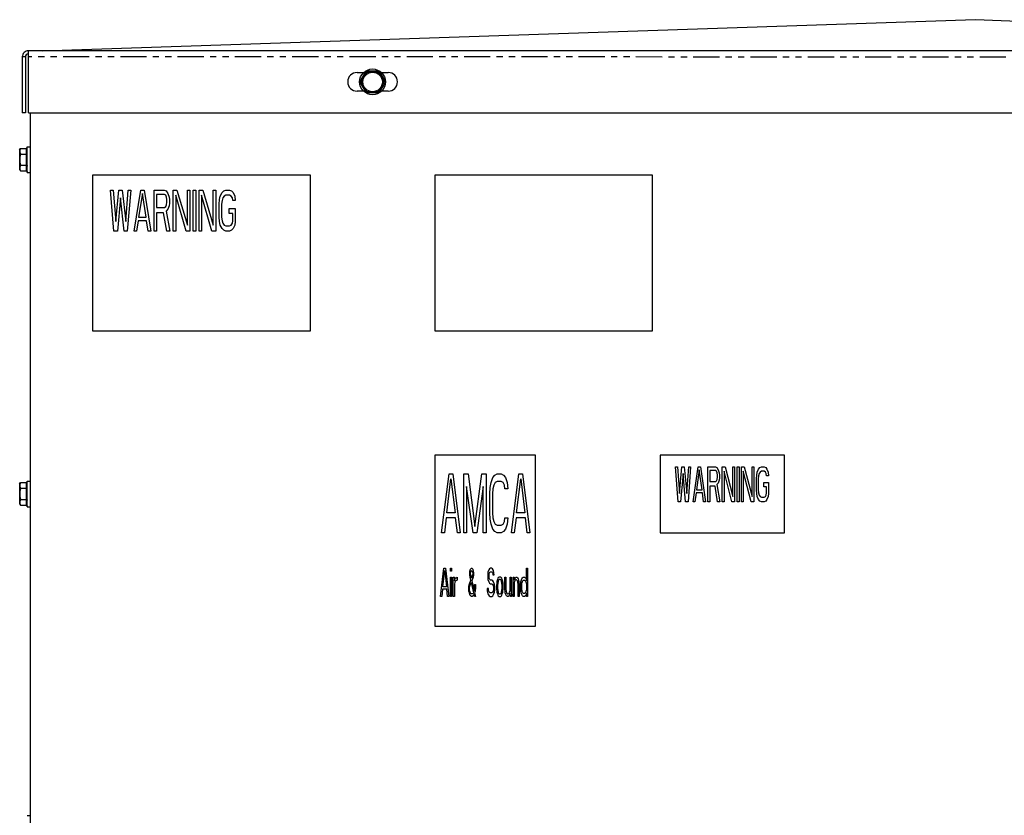
# Model space of a CAD drawing. Units: inches. Extents: x -18.9 to 56.3, y -41.3 to 24.3.
# Drawn here: x -18.9 to -3.1, y 11.5 to 24.3 of the extents above; entities that cross this region are included whole.
import ezdxf

# ---------------------------------------------------------------- set-up
doc = ezdxf.new("R2010")
doc.units = ezdxf.units.IN
doc.header["$LTSCALE"] = 0.935
doc.header["$MEASUREMENT"] = 0
doc.linetypes.add('PHANTOM', pattern=[0.8, 0.45, -0.05, 0.1, -0.05, 0.1, -0.05])
doc.layers.get('0').update_dxf_attribs({"linetype": 'CONTINUOUS'})
doc.layers.add('DEFAULT_3', color=7, linetype='PHANTOM')

msp = doc.modelspace()

# ---------------------------------------------------------------- linework, layer by layer
at = {"color": 7, "linetype": 'CONTINUOUS'}
for p, q in [((-18.513, 23.786), (-3.513, 24.286)), ((-3.513, 24.286), (11.486, 23.785)), ((-18.733, 22.786), (-18.733, 23.786)), ((11.707, 23.785), (-18.733, 23.786)), ((-18.833, 23.686), (-18.833, 22.786)), ((-13.453, 23.436), (-13.346, 23.436)), ((-13.384, 23.285), (-13.294, 23.443)), ((-13.294, 23.443), (-13.305, 23.462)), ((-13.294, 23.443), (-13.112, 23.443)), ((-13.112, 23.443), (-13.101, 23.462)), ((-13.112, 23.443), (-13.021, 23.285)), ((-13.059, 23.436), (-12.953, 23.436)), ((-13.384, 23.285), (-13.407, 23.285)), ((-13.294, 23.128), (-13.384, 23.285)), ((-13.021, 23.285), (-13.112, 23.128)), ((-13.021, 23.285), (-12.998, 23.285)), ((-13.346, 23.136), (-13.453, 23.136)), ((-13.294, 23.128), (-13.305, 23.109)), ((-13.112, 23.128), (-13.294, 23.128)), ((-13.112, 23.128), (-13.101, 23.109)), ((-12.953, 23.136), (-13.059, 23.136)), ((-18.783, 22.786), (-18.833, 22.786)), ((-18.733, 22.786), (11.707, 22.785)), ((-18.875, 22.192), (-18.86, 22.217)), ((-18.875, 22.192), (-18.875, 21.878)), ((-18.86, 22.217), (-18.772, 22.217)), ((-18.753, 21.827), (-18.753, 22.243)), ((-18.753, 22.243), (-18.703, 22.243)), ((-18.86, 22.126), (-18.772, 22.126)), ((-18.875, 21.878), (-18.86, 21.854)), ((-18.86, 21.945), (-18.772, 21.945)), ((-18.86, 21.854), (-18.772, 21.854)), ((-18.753, 21.827), (-18.703, 21.827)), ((-17.703, 21.785), (-17.703, 19.285)), ((-14.203, 21.785), (-17.703, 21.785)), ((-14.203, 19.285), (-14.203, 21.785)), ((-12.203, 21.785), (-12.203, 19.285)), ((-8.703, 21.785), (-12.203, 21.785)), ((-8.703, 19.285), (-8.703, 21.785)), ((-17.359, 20.885), (-17.413, 21.547)), ((-17.413, 21.547), (-17.372, 21.547)), ((-17.372, 21.547), (-17.332, 21.04)), ((-17.332, 21.04), (-17.279, 21.547)), ((-17.279, 21.547), (-17.225, 21.547)), ((-17.225, 21.547), (-17.171, 21.04)), ((-17.171, 21.04), (-17.131, 21.547)), ((-17.091, 21.547), (-17.145, 20.885)), ((-17.131, 21.547), (-17.091, 21.547)), ((-17.037, 20.885), (-16.93, 21.547)), ((-16.93, 21.547), (-16.876, 21.547)), ((-16.876, 21.547), (-16.769, 20.885)), ((-16.716, 20.885), (-16.716, 21.547)), ((-16.716, 21.547), (-16.555, 21.547)), ((-16.555, 21.547), (-16.521, 21.533)), ((-16.521, 21.533), (-16.494, 21.491)), ((-16.407, 20.885), (-16.407, 21.547)), ((-16.407, 21.547), (-16.347, 21.547)), ((-16.347, 21.547), (-16.179, 20.984)), ((-16.179, 20.984), (-16.179, 21.547)), ((-16.179, 21.547), (-16.139, 21.547)), ((-16.139, 21.547), (-16.139, 20.885)), ((-16.086, 20.885), (-16.086, 21.547)), ((-16.086, 21.547), (-16.045, 21.547)), ((-16.045, 21.547), (-16.045, 20.885)), ((-15.992, 20.885), (-15.992, 21.547)), ((-15.992, 21.547), (-15.931, 21.547)), ((-15.931, 21.547), (-15.764, 20.984)), ((-15.764, 20.984), (-15.764, 21.547)), ((-15.764, 21.547), (-15.724, 21.547)), ((-15.724, 21.547), (-15.724, 20.885)), ((-15.623, 21.505), (-15.596, 21.533)), ((-15.596, 21.533), (-15.563, 21.547)), ((-15.563, 21.547), (-15.503, 21.547)), ((-15.503, 21.547), (-15.469, 21.533)), ((-15.469, 21.533), (-15.442, 21.505)), ((-17.252, 21.42), (-17.305, 20.885)), ((-17.198, 20.885), (-17.252, 21.42)), ((-16.903, 21.491), (-16.964, 21.111)), ((-16.843, 21.111), (-16.903, 21.491)), ((-16.675, 21.477), (-16.675, 21.266)), ((-16.548, 21.477), (-16.675, 21.477)), ((-16.528, 21.463), (-16.548, 21.477)), ((-16.515, 21.434), (-16.528, 21.463)), ((-16.508, 21.392), (-16.515, 21.434)), ((-16.508, 21.35), (-16.508, 21.392)), ((-16.494, 21.491), (-16.474, 21.434)), ((-16.474, 21.434), (-16.468, 21.392)), ((-16.468, 21.392), (-16.468, 21.336)), ((-16.367, 21.463), (-16.367, 20.885)), ((-16.2, 20.885), (-16.367, 21.463)), ((-15.952, 21.463), (-15.952, 20.885)), ((-15.784, 20.885), (-15.952, 21.463)), ((-15.67, 21.322), (-15.663, 21.392)), ((-15.663, 21.392), (-15.65, 21.449)), ((-15.65, 21.449), (-15.623, 21.505)), ((-15.623, 21.378), (-15.63, 21.322)), ((-15.61, 21.42), (-15.623, 21.378)), ((-15.59, 21.449), (-15.61, 21.42)), ((-15.563, 21.463), (-15.59, 21.449)), ((-15.503, 21.463), (-15.563, 21.463)), ((-15.476, 21.449), (-15.503, 21.463)), ((-15.456, 21.42), (-15.476, 21.449)), ((-15.449, 21.378), (-15.456, 21.42)), ((-15.409, 21.378), (-15.449, 21.378)), ((-15.442, 21.505), (-15.415, 21.449)), ((-15.415, 21.449), (-15.409, 21.378)), ((-16.675, 21.266), (-16.548, 21.266)), ((-16.548, 21.266), (-16.528, 21.28)), ((-16.528, 21.28), (-16.515, 21.308)), ((-16.494, 21.237), (-16.521, 21.209)), ((-16.521, 21.209), (-16.461, 20.885)), ((-16.515, 21.308), (-16.508, 21.35)), ((-16.474, 21.294), (-16.494, 21.237)), ((-16.468, 21.336), (-16.474, 21.294)), ((-15.67, 21.111), (-15.67, 21.322)), ((-15.63, 21.322), (-15.63, 21.111)), ((-15.509, 21.167), (-15.509, 21.251)), ((-15.509, 21.251), (-15.409, 21.251)), ((-15.409, 21.251), (-15.409, 21.04)), ((-16.97, 21.054), (-16.997, 20.885)), ((-16.836, 21.054), (-16.97, 21.054)), ((-16.964, 21.111), (-16.843, 21.111)), ((-16.809, 20.885), (-16.836, 21.054)), ((-16.675, 21.181), (-16.675, 20.885)), ((-16.561, 21.181), (-16.675, 21.181)), ((-16.508, 20.885), (-16.561, 21.181)), ((-15.663, 21.04), (-15.67, 21.111)), ((-15.63, 21.111), (-15.623, 21.054)), ((-15.623, 21.054), (-15.61, 21.012)), ((-15.449, 21.167), (-15.509, 21.167)), ((-15.456, 21.012), (-15.449, 21.054)), ((-15.449, 21.054), (-15.449, 21.167)), ((-15.65, 20.984), (-15.663, 21.04)), ((-15.623, 20.928), (-15.65, 20.984)), ((-15.596, 20.9), (-15.623, 20.928)), ((-15.61, 21.012), (-15.59, 20.984)), ((-15.563, 20.885), (-15.596, 20.9)), ((-15.59, 20.984), (-15.563, 20.97)), ((-15.563, 20.97), (-15.503, 20.97)), ((-15.503, 20.97), (-15.476, 20.984)), ((-15.469, 20.9), (-15.503, 20.885)), ((-15.476, 20.984), (-15.456, 21.012)), ((-15.442, 20.928), (-15.469, 20.9)), ((-15.415, 20.984), (-15.442, 20.928)), ((-15.409, 21.04), (-15.415, 20.984)), ((-17.305, 20.885), (-17.359, 20.885)), ((-17.145, 20.885), (-17.198, 20.885)), ((-16.997, 20.885), (-17.037, 20.885)), ((-16.769, 20.885), (-16.809, 20.885)), ((-16.675, 20.885), (-16.716, 20.885)), ((-16.461, 20.885), (-16.508, 20.885)), ((-16.367, 20.885), (-16.407, 20.885)), ((-16.139, 20.885), (-16.2, 20.885)), ((-16.045, 20.885), (-16.086, 20.885)), ((-15.952, 20.885), (-15.992, 20.885)), ((-15.724, 20.885), (-15.784, 20.885)), ((-15.503, 20.885), (-15.563, 20.885)), ((-17.703, 19.285), (-14.203, 19.285)), ((-12.203, 19.285), (-8.703, 19.285)), ((-12.203, 17.285), (-12.203, 14.535)), ((-10.583, 17.285), (-12.203, 17.285)), ((-10.583, 14.535), (-10.583, 17.285)), ((-8.583, 17.285), (-8.583, 16.035)), ((-6.583, 17.285), (-8.583, 17.285)), ((-6.583, 16.035), (-6.583, 17.285)), ((-8.293, 16.535), (-8.333, 17.097)), ((-8.333, 17.097), (-8.303, 17.097)), ((-8.303, 17.097), (-8.273, 16.667)), ((-8.273, 16.667), (-8.233, 17.097)), ((-8.233, 17.097), (-8.193, 17.097)), ((-8.193, 17.097), (-8.153, 16.667)), ((-8.153, 16.667), (-8.123, 17.097)), ((-8.093, 17.097), (-8.133, 16.535)), ((-8.123, 17.097), (-8.093, 17.097)), ((-8.053, 16.535), (-7.973, 17.097)), ((-7.973, 17.097), (-7.933, 17.097)), ((-7.933, 17.097), (-7.853, 16.535)), ((-7.814, 16.535), (-7.814, 17.097)), ((-7.814, 17.097), (-7.694, 17.097)), ((-7.694, 17.097), (-7.669, 17.085)), ((-7.584, 16.535), (-7.584, 17.097)), ((-7.584, 17.097), (-7.539, 17.097)), ((-7.539, 17.097), (-7.414, 16.619)), ((-7.414, 16.619), (-7.414, 17.097)), ((-7.414, 17.097), (-7.384, 17.097)), ((-7.384, 17.097), (-7.384, 16.535)), ((-7.344, 16.535), (-7.344, 17.097)), ((-7.344, 17.097), (-7.314, 17.097)), ((-7.314, 17.097), (-7.314, 16.535)), ((-7.275, 16.535), (-7.275, 17.097)), ((-7.275, 17.097), (-7.23, 17.097)), ((-7.23, 17.097), (-7.105, 16.619)), ((-7.105, 16.619), (-7.105, 17.097)), ((-7.105, 17.097), (-7.075, 17.097)), ((-7.075, 17.097), (-7.075, 16.535)), ((-6.98, 17.085), (-6.955, 17.097)), ((-6.955, 17.097), (-6.91, 17.097)), ((-6.91, 17.097), (-6.885, 17.085)), ((-12.093, 16.035), (-11.974, 16.984)), ((-11.974, 16.984), (-11.914, 16.984)), ((-11.914, 16.984), (-11.795, 16.035)), ((-11.736, 16.035), (-11.736, 16.984)), ((-11.736, 16.984), (-11.669, 16.984)), ((-11.669, 16.984), (-11.558, 16.136)), ((-11.558, 16.136), (-11.446, 16.984)), ((-11.446, 16.984), (-11.38, 16.984)), ((-11.38, 16.984), (-11.38, 16.035)), ((-11.268, 16.923), (-11.238, 16.963)), ((-11.238, 16.963), (-11.201, 16.984)), ((-11.201, 16.984), (-11.134, 16.984)), ((-11.134, 16.984), (-11.097, 16.963)), ((-11.097, 16.963), (-11.068, 16.923)), ((-10.971, 16.035), (-10.852, 16.984)), ((-10.852, 16.984), (-10.793, 16.984)), ((-10.793, 16.984), (-10.674, 16.035)), ((-8.213, 16.989), (-8.253, 16.535)), ((-8.173, 16.535), (-8.213, 16.989)), ((-7.953, 17.049), (-7.998, 16.726)), ((-7.908, 16.726), (-7.953, 17.049)), ((-7.784, 17.037), (-7.784, 16.858)), ((-7.689, 17.037), (-7.784, 17.037)), ((-7.674, 17.025), (-7.689, 17.037)), ((-7.664, 17.001), (-7.674, 17.025)), ((-7.669, 17.085), (-7.649, 17.049)), ((-7.659, 16.965), (-7.664, 17.001)), ((-7.659, 16.929), (-7.659, 16.965)), ((-7.649, 17.049), (-7.634, 17.001)), ((-7.634, 17.001), (-7.629, 16.965)), ((-7.629, 16.965), (-7.629, 16.917)), ((-7.554, 17.025), (-7.554, 16.535)), ((-7.429, 16.535), (-7.554, 17.025)), ((-7.245, 17.025), (-7.245, 16.535)), ((-7.12, 16.535), (-7.245, 17.025)), ((-7.035, 16.906), (-7.03, 16.965)), ((-7.03, 16.965), (-7.02, 17.013)), ((-7.02, 17.013), (-7, 17.061)), ((-7, 16.953), (-7.005, 16.906)), ((-7, 17.061), (-6.98, 17.085)), ((-6.99, 16.989), (-7, 16.953)), ((-6.975, 17.013), (-6.99, 16.989)), ((-6.955, 17.025), (-6.975, 17.013)), ((-6.91, 17.025), (-6.955, 17.025)), ((-6.89, 17.013), (-6.91, 17.025)), ((-6.875, 16.989), (-6.89, 17.013)), ((-6.885, 17.085), (-6.865, 17.061)), ((-6.87, 16.953), (-6.875, 16.989)), ((-6.84, 16.953), (-6.87, 16.953)), ((-6.865, 17.061), (-6.845, 17.013)), ((-6.845, 17.013), (-6.84, 16.953)), ((-18.875, 16.817), (-18.86, 16.842)), ((-18.875, 16.817), (-18.875, 16.503)), ((-18.86, 16.842), (-18.772, 16.842)), ((-18.753, 16.452), (-18.753, 16.868)), ((-18.753, 16.868), (-18.703, 16.868)), ((-12.011, 16.358), (-11.944, 16.903)), ((-11.944, 16.903), (-11.877, 16.358)), ((-11.692, 16.782), (-11.692, 16.035)), ((-11.588, 16.035), (-11.692, 16.782)), ((-11.424, 16.782), (-11.528, 16.035)), ((-11.424, 16.035), (-11.424, 16.782)), ((-11.313, 16.762), (-11.298, 16.842)), ((-11.298, 16.842), (-11.268, 16.923)), ((-11.253, 16.802), (-11.268, 16.741)), ((-11.231, 16.842), (-11.253, 16.802)), ((-11.201, 16.863), (-11.231, 16.842)), ((-11.134, 16.863), (-11.201, 16.863)), ((-11.105, 16.842), (-11.134, 16.863)), ((-11.082, 16.802), (-11.105, 16.842)), ((-11.075, 16.741), (-11.082, 16.802)), ((-11.068, 16.923), (-11.038, 16.842)), ((-11.038, 16.842), (-11.03, 16.741)), ((-10.889, 16.358), (-10.823, 16.903)), ((-10.823, 16.903), (-10.756, 16.358)), ((-7.784, 16.858), (-7.689, 16.858)), ((-7.784, 16.786), (-7.784, 16.535)), ((-7.699, 16.786), (-7.784, 16.786)), ((-7.659, 16.535), (-7.699, 16.786)), ((-7.689, 16.858), (-7.674, 16.87)), ((-7.674, 16.87), (-7.664, 16.894)), ((-7.649, 16.834), (-7.669, 16.81)), ((-7.669, 16.81), (-7.624, 16.535)), ((-7.664, 16.894), (-7.659, 16.929)), ((-7.634, 16.882), (-7.649, 16.834)), ((-7.629, 16.917), (-7.634, 16.882)), ((-7.035, 16.726), (-7.035, 16.906)), ((-7.005, 16.906), (-7.005, 16.726)), ((-6.915, 16.774), (-6.915, 16.846)), ((-6.915, 16.846), (-6.84, 16.846)), ((-6.87, 16.774), (-6.915, 16.774)), ((-6.87, 16.679), (-6.87, 16.774)), ((-6.84, 16.846), (-6.84, 16.667)), ((-18.86, 16.751), (-18.772, 16.751)), ((-11.32, 16.661), (-11.313, 16.762)), ((-11.32, 16.358), (-11.32, 16.661)), ((-11.268, 16.741), (-11.276, 16.661)), ((-11.276, 16.661), (-11.276, 16.358)), ((-11.03, 16.741), (-11.075, 16.741)), ((-8.003, 16.679), (-8.023, 16.535)), ((-7.903, 16.679), (-8.003, 16.679)), ((-7.998, 16.726), (-7.908, 16.726)), ((-7.883, 16.535), (-7.903, 16.679)), ((-7.03, 16.667), (-7.035, 16.726)), ((-7.02, 16.619), (-7.03, 16.667)), ((-7, 16.571), (-7.02, 16.619)), ((-7.005, 16.726), (-7, 16.679)), ((-7, 16.679), (-6.99, 16.643)), ((-6.99, 16.643), (-6.975, 16.619)), ((-6.975, 16.619), (-6.955, 16.607)), ((-6.91, 16.607), (-6.89, 16.619)), ((-6.89, 16.619), (-6.875, 16.643)), ((-6.875, 16.643), (-6.87, 16.679)), ((-6.845, 16.619), (-6.865, 16.571)), ((-6.84, 16.667), (-6.845, 16.619)), ((-18.875, 16.503), (-18.86, 16.479)), ((-18.86, 16.57), (-18.772, 16.57)), ((-18.86, 16.479), (-18.772, 16.479)), ((-8.253, 16.535), (-8.293, 16.535)), ((-8.133, 16.535), (-8.173, 16.535)), ((-8.023, 16.535), (-8.053, 16.535)), ((-7.853, 16.535), (-7.883, 16.535)), ((-7.784, 16.535), (-7.814, 16.535)), ((-7.624, 16.535), (-7.659, 16.535)), ((-7.554, 16.535), (-7.584, 16.535)), ((-7.384, 16.535), (-7.429, 16.535)), ((-7.314, 16.535), (-7.344, 16.535)), ((-7.245, 16.535), (-7.275, 16.535)), ((-7.075, 16.535), (-7.12, 16.535)), ((-6.98, 16.547), (-7, 16.571)), ((-6.955, 16.535), (-6.98, 16.547)), ((-6.955, 16.607), (-6.91, 16.607)), ((-6.91, 16.535), (-6.955, 16.535)), ((-6.885, 16.547), (-6.91, 16.535)), ((-6.865, 16.571), (-6.885, 16.547)), ((-18.753, 16.452), (-18.703, 16.452)), ((-11.877, 16.358), (-12.011, 16.358)), ((-11.313, 16.257), (-11.32, 16.358)), ((-11.276, 16.358), (-11.268, 16.278)), ((-10.756, 16.358), (-10.889, 16.358)), ((-12.018, 16.278), (-12.048, 16.035)), ((-11.87, 16.278), (-12.018, 16.278)), ((-11.84, 16.035), (-11.87, 16.278)), ((-11.298, 16.177), (-11.313, 16.257)), ((-11.268, 16.096), (-11.298, 16.177)), ((-11.268, 16.278), (-11.253, 16.217)), ((-11.253, 16.217), (-11.231, 16.177)), ((-11.231, 16.177), (-11.201, 16.157)), ((-11.201, 16.157), (-11.134, 16.157)), ((-11.134, 16.157), (-11.105, 16.177)), ((-11.105, 16.177), (-11.082, 16.217)), ((-11.082, 16.217), (-11.075, 16.278)), ((-11.075, 16.278), (-11.03, 16.278)), ((-11.038, 16.177), (-11.068, 16.096)), ((-11.03, 16.278), (-11.038, 16.177)), ((-10.897, 16.278), (-10.926, 16.035)), ((-10.748, 16.278), (-10.897, 16.278)), ((-10.719, 16.035), (-10.748, 16.278)), ((-12.048, 16.035), (-12.093, 16.035)), ((-11.795, 16.035), (-11.84, 16.035)), ((-11.692, 16.035), (-11.736, 16.035)), ((-11.528, 16.035), (-11.588, 16.035)), ((-11.38, 16.035), (-11.424, 16.035)), ((-11.238, 16.056), (-11.268, 16.096)), ((-11.201, 16.035), (-11.238, 16.056)), ((-11.134, 16.035), (-11.201, 16.035)), ((-11.097, 16.056), (-11.134, 16.035)), ((-11.068, 16.096), (-11.097, 16.056)), ((-10.926, 16.035), (-10.971, 16.035)), ((-10.674, 16.035), (-10.719, 16.035)), ((-8.583, 16.035), (-6.583, 16.035)), ((-12.111, 15.013), (-12.057, 15.468)), ((-12.074, 15.168), (-12.044, 15.43)), ((-12.057, 15.468), (-12.03, 15.468)), ((-12.044, 15.43), (-12.013, 15.168)), ((-12.03, 15.468), (-11.977, 15.013)), ((-11.95, 15.42), (-11.95, 15.468)), ((-11.95, 15.468), (-11.933, 15.468)), ((-11.933, 15.42), (-11.95, 15.42)), ((-11.933, 15.468), (-11.933, 15.42)), ((-11.641, 15.391), (-11.638, 15.42)), ((-11.641, 15.362), (-11.641, 15.391)), ((-11.634, 15.323), (-11.641, 15.362)), ((-11.638, 15.42), (-11.631, 15.449)), ((-11.631, 15.449), (-11.624, 15.459)), ((-11.628, 15.391), (-11.624, 15.41)), ((-11.628, 15.372), (-11.628, 15.391)), ((-11.621, 15.333), (-11.628, 15.372)), ((-11.624, 15.459), (-11.614, 15.468)), ((-11.624, 15.41), (-11.621, 15.42)), ((-11.621, 15.42), (-11.614, 15.43)), ((-11.614, 15.468), (-11.607, 15.468)), ((-11.614, 15.43), (-11.607, 15.43)), ((-11.607, 15.468), (-11.597, 15.459)), ((-11.607, 15.43), (-11.601, 15.42)), ((-11.601, 15.42), (-11.594, 15.391)), ((-11.594, 15.372), (-11.601, 15.342)), ((-11.597, 15.459), (-11.591, 15.449)), ((-11.594, 15.391), (-11.594, 15.372)), ((-11.591, 15.449), (-11.584, 15.42)), ((-11.581, 15.362), (-11.587, 15.323)), ((-11.584, 15.42), (-11.581, 15.391)), ((-11.581, 15.391), (-11.581, 15.362)), ((-11.349, 15.401), (-11.352, 15.362)), ((-11.352, 15.362), (-11.352, 15.323)), ((-11.336, 15.439), (-11.349, 15.401)), ((-11.322, 15.459), (-11.336, 15.439)), ((-11.332, 15.352), (-11.329, 15.381)), ((-11.332, 15.333), (-11.332, 15.352)), ((-11.329, 15.381), (-11.319, 15.401)), ((-11.309, 15.468), (-11.322, 15.459)), ((-11.319, 15.401), (-11.309, 15.41)), ((-11.292, 15.468), (-11.309, 15.468)), ((-11.309, 15.41), (-11.289, 15.41)), ((-11.275, 15.459), (-11.292, 15.468)), ((-11.289, 15.41), (-11.279, 15.401)), ((-11.279, 15.401), (-11.272, 15.381)), ((-11.262, 15.43), (-11.275, 15.459)), ((-11.272, 15.381), (-11.269, 15.362)), ((-11.269, 15.362), (-11.248, 15.362)), ((-11.252, 15.391), (-11.262, 15.43)), ((-11.248, 15.362), (-11.252, 15.391)), ((-10.732, 15.265), (-10.732, 15.468)), ((-10.732, 15.468), (-10.715, 15.468)), ((-10.715, 15.468), (-10.715, 15.013)), ((-11.95, 15.013), (-11.95, 15.323)), ((-11.95, 15.323), (-11.933, 15.323)), ((-11.933, 15.323), (-11.933, 15.013)), ((-11.906, 15.013), (-11.906, 15.323)), ((-11.906, 15.323), (-11.889, 15.323)), ((-11.889, 15.323), (-11.889, 15.265)), ((-11.889, 15.265), (-11.883, 15.284)), ((-11.879, 15.246), (-11.889, 15.207)), ((-11.889, 15.207), (-11.889, 15.013)), ((-11.883, 15.284), (-11.872, 15.304)), ((-11.866, 15.265), (-11.879, 15.246)), ((-11.872, 15.304), (-11.862, 15.313)), ((-11.846, 15.275), (-11.866, 15.265)), ((-11.862, 15.313), (-11.846, 15.323)), ((-11.846, 15.323), (-11.846, 15.275)), ((-11.654, 15.178), (-11.644, 15.217)), ((-11.644, 15.217), (-11.624, 15.275)), ((-11.638, 15.178), (-11.617, 15.236)), ((-11.624, 15.275), (-11.634, 15.323)), ((-11.614, 15.304), (-11.621, 15.333)), ((-11.617, 15.236), (-11.581, 15.071)), ((-11.601, 15.342), (-11.614, 15.304)), ((-11.587, 15.323), (-11.607, 15.265)), ((-11.607, 15.265), (-11.57, 15.1)), ((-11.564, 15.149), (-11.564, 15.207)), ((-11.564, 15.207), (-11.55, 15.207)), ((-11.55, 15.207), (-11.55, 15.149)), ((-11.352, 15.323), (-11.349, 15.284)), ((-11.349, 15.284), (-11.336, 15.246)), ((-11.336, 15.246), (-11.322, 15.226)), ((-11.329, 15.304), (-11.332, 15.333)), ((-11.319, 15.284), (-11.329, 15.304)), ((-11.322, 15.226), (-11.309, 15.217)), ((-11.309, 15.275), (-11.319, 15.284)), ((-11.289, 15.275), (-11.309, 15.275)), ((-11.309, 15.217), (-11.289, 15.217)), ((-11.272, 15.265), (-11.289, 15.275)), ((-11.289, 15.217), (-11.275, 15.207)), ((-11.275, 15.207), (-11.265, 15.187)), ((-11.258, 15.246), (-11.272, 15.265)), ((-11.245, 15.207), (-11.258, 15.246)), ((-11.238, 15.168), (-11.245, 15.207)), ((-11.208, 15.226), (-11.211, 15.187)), ((-11.205, 15.255), (-11.208, 15.226)), ((-11.198, 15.284), (-11.205, 15.255)), ((-11.191, 15.304), (-11.198, 15.284)), ((-11.191, 15.226), (-11.195, 15.187)), ((-11.185, 15.313), (-11.191, 15.304)), ((-11.185, 15.255), (-11.191, 15.226)), ((-11.171, 15.323), (-11.185, 15.313)), ((-11.178, 15.275), (-11.185, 15.255)), ((-11.164, 15.284), (-11.178, 15.275)), ((-11.144, 15.323), (-11.171, 15.323)), ((-11.151, 15.284), (-11.164, 15.284)), ((-11.138, 15.275), (-11.151, 15.284)), ((-11.131, 15.313), (-11.144, 15.323)), ((-11.131, 15.255), (-11.138, 15.275)), ((-11.124, 15.304), (-11.131, 15.313)), ((-11.124, 15.226), (-11.131, 15.255)), ((-11.118, 15.284), (-11.124, 15.304)), ((-11.121, 15.187), (-11.124, 15.226)), ((-11.111, 15.255), (-11.118, 15.284)), ((-11.107, 15.226), (-11.111, 15.255)), ((-11.104, 15.187), (-11.107, 15.226)), ((-11.077, 15.129), (-11.077, 15.323)), ((-11.077, 15.323), (-11.06, 15.323)), ((-11.06, 15.323), (-11.06, 15.129)), ((-10.993, 15.11), (-10.993, 15.323)), ((-10.993, 15.323), (-10.977, 15.323)), ((-10.977, 15.323), (-10.977, 15.071)), ((-10.943, 15.013), (-10.943, 15.323)), ((-10.943, 15.323), (-10.926, 15.323)), ((-10.926, 15.323), (-10.926, 15.275)), ((-10.926, 15.275), (-10.92, 15.294)), ((-10.92, 15.255), (-10.926, 15.236)), ((-10.926, 15.236), (-10.926, 15.013)), ((-10.92, 15.294), (-10.909, 15.313)), ((-10.909, 15.275), (-10.92, 15.255)), ((-10.909, 15.313), (-10.896, 15.323)), ((-10.896, 15.284), (-10.909, 15.275)), ((-10.896, 15.323), (-10.883, 15.323)), ((-10.883, 15.275), (-10.896, 15.284)), ((-10.883, 15.323), (-10.873, 15.313)), ((-10.876, 15.265), (-10.883, 15.275)), ((-10.869, 15.246), (-10.876, 15.265)), ((-10.873, 15.313), (-10.862, 15.294)), ((-10.866, 15.197), (-10.869, 15.246)), ((-10.866, 15.013), (-10.866, 15.197)), ((-10.862, 15.294), (-10.856, 15.275)), ((-10.856, 15.275), (-10.852, 15.246)), ((-10.852, 15.246), (-10.849, 15.197)), ((-10.849, 15.197), (-10.849, 15.013)), ((-10.822, 15.207), (-10.819, 15.246)), ((-10.822, 15.129), (-10.822, 15.207)), ((-10.819, 15.246), (-10.816, 15.265)), ((-10.816, 15.265), (-10.805, 15.294)), ((-10.805, 15.294), (-10.795, 15.313)), ((-10.805, 15.197), (-10.802, 15.226)), ((-10.805, 15.139), (-10.805, 15.197)), ((-10.802, 15.226), (-10.795, 15.255)), ((-10.795, 15.313), (-10.782, 15.323)), ((-10.795, 15.255), (-10.782, 15.275)), ((-10.782, 15.323), (-10.762, 15.323)), ((-10.782, 15.275), (-10.762, 15.275)), ((-10.762, 15.323), (-10.748, 15.313)), ((-10.762, 15.275), (-10.748, 15.265)), ((-10.748, 15.313), (-10.742, 15.304)), ((-10.748, 15.265), (-10.738, 15.246)), ((-10.742, 15.304), (-10.735, 15.284)), ((-10.738, 15.246), (-10.732, 15.217)), ((-10.735, 15.284), (-10.732, 15.265)), ((-10.732, 15.217), (-10.732, 15.12)), ((-12.077, 15.129), (-12.091, 15.013)), ((-12.01, 15.129), (-12.077, 15.129)), ((-12.013, 15.168), (-12.074, 15.168)), ((-11.997, 15.013), (-12.01, 15.129)), ((-11.658, 15.149), (-11.654, 15.178)), ((-11.658, 15.129), (-11.658, 15.149)), ((-11.654, 15.1), (-11.658, 15.129)), ((-11.648, 15.071), (-11.654, 15.1)), ((-11.638, 15.042), (-11.648, 15.071)), ((-11.644, 15.149), (-11.638, 15.178)), ((-11.644, 15.12), (-11.644, 15.149)), ((-11.641, 15.1), (-11.644, 15.12)), ((-11.634, 15.081), (-11.641, 15.1)), ((-11.624, 15.023), (-11.638, 15.042)), ((-11.624, 15.062), (-11.634, 15.081)), ((-11.614, 15.052), (-11.624, 15.062)), ((-11.601, 15.052), (-11.614, 15.052)), ((-11.587, 15.062), (-11.601, 15.052)), ((-11.581, 15.071), (-11.587, 15.062)), ((-11.574, 15.042), (-11.587, 15.023)), ((-11.567, 15.013), (-11.574, 15.042)), ((-11.57, 15.1), (-11.567, 15.12)), ((-11.567, 15.12), (-11.564, 15.149)), ((-11.557, 15.1), (-11.564, 15.071)), ((-11.564, 15.071), (-11.55, 15.013)), ((-11.55, 15.149), (-11.557, 15.1)), ((-11.362, 15.139), (-11.359, 15.1)), ((-11.342, 15.139), (-11.362, 15.139)), ((-11.359, 15.1), (-11.349, 15.052)), ((-11.349, 15.052), (-11.332, 15.023)), ((-11.339, 15.11), (-11.342, 15.139)), ((-11.329, 15.081), (-11.339, 15.11)), ((-11.315, 15.071), (-11.329, 15.081)), ((-11.289, 15.071), (-11.315, 15.071)), ((-11.275, 15.081), (-11.289, 15.071)), ((-11.265, 15.1), (-11.275, 15.081)), ((-11.272, 15.023), (-11.258, 15.042)), ((-11.265, 15.187), (-11.258, 15.158)), ((-11.258, 15.129), (-11.265, 15.1)), ((-11.258, 15.158), (-11.258, 15.129)), ((-11.258, 15.042), (-11.245, 15.081)), ((-11.245, 15.081), (-11.238, 15.12)), ((-11.238, 15.12), (-11.238, 15.168)), ((-11.211, 15.187), (-11.211, 15.149)), ((-11.211, 15.149), (-11.205, 15.081)), ((-11.205, 15.081), (-11.198, 15.052)), ((-11.198, 15.052), (-11.191, 15.032)), ((-11.195, 15.187), (-11.195, 15.149)), ((-11.195, 15.149), (-11.191, 15.11)), ((-11.191, 15.11), (-11.185, 15.081)), ((-11.185, 15.081), (-11.178, 15.062)), ((-11.178, 15.062), (-11.164, 15.052)), ((-11.164, 15.052), (-11.151, 15.052)), ((-11.151, 15.052), (-11.138, 15.062)), ((-11.138, 15.062), (-11.131, 15.081)), ((-11.131, 15.081), (-11.124, 15.11)), ((-11.124, 15.11), (-11.121, 15.149)), ((-11.124, 15.032), (-11.118, 15.052)), ((-11.121, 15.149), (-11.121, 15.187)), ((-11.118, 15.052), (-11.111, 15.081)), ((-11.111, 15.081), (-11.104, 15.149)), ((-11.104, 15.149), (-11.104, 15.187)), ((-11.074, 15.091), (-11.077, 15.129)), ((-11.071, 15.071), (-11.074, 15.091)), ((-11.06, 15.042), (-11.071, 15.071)), ((-11.06, 15.129), (-11.057, 15.1)), ((-11.05, 15.023), (-11.06, 15.042)), ((-11.057, 15.1), (-11.05, 15.071)), ((-11.05, 15.071), (-11.037, 15.052)), ((-11.037, 15.052), (-11.024, 15.052)), ((-11.024, 15.052), (-11.01, 15.062)), ((-11.01, 15.062), (-11, 15.081)), ((-10.993, 15.062), (-11.003, 15.032)), ((-11, 15.081), (-10.993, 15.11)), ((-10.987, 15.013), (-10.993, 15.062)), ((-10.977, 15.071), (-10.973, 15.032)), ((-10.819, 15.091), (-10.822, 15.129)), ((-10.816, 15.071), (-10.819, 15.091)), ((-10.805, 15.042), (-10.816, 15.071)), ((-10.799, 15.091), (-10.805, 15.139)), ((-10.795, 15.023), (-10.805, 15.042)), ((-10.789, 15.071), (-10.799, 15.091)), ((-10.775, 15.062), (-10.789, 15.071)), ((-10.762, 15.062), (-10.775, 15.062)), ((-10.748, 15.071), (-10.762, 15.062)), ((-10.738, 15.091), (-10.748, 15.071)), ((-10.735, 15.052), (-10.742, 15.032)), ((-10.732, 15.12), (-10.738, 15.091)), ((-10.732, 15.071), (-10.735, 15.052)), ((-10.732, 15.013), (-10.732, 15.071)), ((-12.091, 15.013), (-12.111, 15.013)), ((-11.977, 15.013), (-11.997, 15.013)), ((-11.933, 15.013), (-11.95, 15.013)), ((-11.889, 15.013), (-11.906, 15.013)), ((-11.611, 15.013), (-11.624, 15.023)), ((-11.601, 15.013), (-11.611, 15.013)), ((-11.587, 15.023), (-11.601, 15.013)), ((-11.55, 15.013), (-11.567, 15.013)), ((-11.332, 15.023), (-11.315, 15.013)), ((-11.315, 15.013), (-11.289, 15.013)), ((-11.289, 15.013), (-11.272, 15.023)), ((-11.191, 15.032), (-11.185, 15.023)), ((-11.185, 15.023), (-11.171, 15.013)), ((-11.171, 15.013), (-11.144, 15.013)), ((-11.144, 15.013), (-11.131, 15.023)), ((-11.131, 15.023), (-11.124, 15.032)), ((-11.037, 15.013), (-11.05, 15.023)), ((-11.024, 15.013), (-11.037, 15.013)), ((-11.01, 15.023), (-11.024, 15.013)), ((-11.003, 15.032), (-11.01, 15.023)), ((-10.97, 15.013), (-10.987, 15.013)), ((-10.973, 15.032), (-10.97, 15.013)), ((-10.926, 15.013), (-10.943, 15.013)), ((-10.849, 15.013), (-10.866, 15.013)), ((-10.782, 15.013), (-10.795, 15.023)), ((-10.762, 15.013), (-10.782, 15.013)), ((-10.748, 15.023), (-10.762, 15.013)), ((-10.742, 15.032), (-10.748, 15.023)), ((-10.715, 15.013), (-10.732, 15.013)), ((-12.203, 14.535), (-10.583, 14.535)), ((-18.753, 11.493), (-18.703, 11.493))]:
    msp.add_line(p, q, dxfattribs=at)
at = {"color": 3, "linetype": 'CONTINUOUS'}
for p, q in [((-18.783, 23.686), (-18.783, 22.786)), ((-18.703, -1.215), (-18.703, 22.786))]:
    msp.add_line(p, q, dxfattribs=at)
at = {"color": 7, "linetype": 'CONTINUOUS'}
for radius in [0.208, 0.157]:
    msp.add_circle((-13.203, 23.285), radius, dxfattribs=at)
for centre, radius, start, end in [((-18.733, 23.686), 0.1, 89.9994, 179.9994), ((-13.453, 23.286), 0.15, 89.9994, 269.9994), ((-12.953, 23.286), 0.15, 269.9994, 89.9994)]:
    msp.add_arc(centre, radius, start, end, dxfattribs=at)
at = {"color": 3, "linetype": 'CONTINUOUS'}
msp.add_arc((-18.733, 23.686), 0.05, 89.9994, 179.9994, dxfattribs=at)
at = {"color": 7, "linetype": 'CONTINUOUS'}
for points, knots in [([(-18.872, 22.19), (-18.873, 22.188), (-18.873, 22.184), (-18.874, 22.178), (-18.874, 22.174), (-18.874, 22.17), (-18.874, 22.166), (-18.874, 22.162), (-18.873, 22.158), (-18.872, 22.154), (-18.87, 22.149), (-18.868, 22.142), (-18.864, 22.134), (-18.862, 22.129), (-18.86, 22.126)], [0, 0, 0, 0, 0.122878, 0.183705, 0.24429, 0.304788, 0.365356, 0.426147, 0.487305, 0.548955, 0.611199, 0.737734, 0.867315, 1, 1, 1, 1]), ([(-18.86, 22.217), (-18.861, 22.215), (-18.864, 22.211), (-18.867, 22.204), (-18.87, 22.197), (-18.871, 22.193), (-18.872, 22.19)], [0, 0, 0, 0, 0.257654, 0.510145, 0.757474, 1, 1, 1, 1]), ([(-18.772, 22.217), (-18.77, 22.217), (-18.768, 22.218), (-18.766, 22.218), (-18.764, 22.219), (-18.762, 22.22), (-18.761, 22.222), (-18.759, 22.223), (-18.758, 22.224), (-18.757, 22.226), (-18.755, 22.228), (-18.754, 22.232), (-18.753, 22.236), (-18.753, 22.238), (-18.753, 22.24)], [0, 0, 0, 0, 0.124836, 0.187404, 0.249942, 0.312471, 0.375002, 0.437555, 0.500089, 0.562622, 0.625158, 0.750074, 0.875105, 1, 1, 1, 1]), ([(-18.86, 22.126), (-18.862, 22.119), (-18.865, 22.108), (-18.869, 22.093), (-18.871, 22.081), (-18.872, 22.07), (-18.873, 22.059), (-18.874, 22.047), (-18.874, 22.035), (-18.874, 22.024), (-18.873, 22.012), (-18.872, 22.001), (-18.871, 21.99), (-18.869, 21.978), (-18.865, 21.963), (-18.862, 21.952), (-18.86, 21.945)], [0, 0, 0, 0, 0.124988, 0.187488, 0.249989, 0.312491, 0.374994, 0.437497, 0.5, 0.562503, 0.625006, 0.687509, 0.750011, 0.812512, 0.875012, 1, 1, 1, 1]), ([(-18.772, 22.126), (-18.771, 22.126), (-18.77, 22.126), (-18.767, 22.127), (-18.764, 22.127), (-18.761, 22.128), (-18.759, 22.129), (-18.758, 22.13), (-18.757, 22.131), (-18.755, 22.132), (-18.755, 22.133), (-18.754, 22.134), (-18.753, 22.134), (-18.753, 22.135), (-18.753, 22.137), (-18.753, 22.137), (-18.753, 22.138)], [0, 0, 0, 0, 0.083774, 0.166803, 0.326518, 0.473749, 0.54179, 0.605818, 0.665865, 0.722075, 0.774667, 0.824031, 0.870648, 0.915082, 0.957968, 1, 1, 1, 1]), ([(-18.86, 21.945), (-18.862, 21.942), (-18.864, 21.937), (-18.868, 21.929), (-18.87, 21.922), (-18.872, 21.917), (-18.873, 21.913), (-18.874, 21.909), (-18.874, 21.905), (-18.874, 21.901), (-18.874, 21.897), (-18.874, 21.893), (-18.873, 21.887), (-18.873, 21.883), (-18.872, 21.881)], [0, 0, 0, 0, 0.132685, 0.262266, 0.388801, 0.451045, 0.512695, 0.573853, 0.634644, 0.695212, 0.75571, 0.816295, 0.877122, 1, 1, 1, 1]), ([(-18.872, 21.881), (-18.871, 21.878), (-18.87, 21.874), (-18.867, 21.867), (-18.864, 21.86), (-18.861, 21.856), (-18.86, 21.854)], [0, 0, 0, 0, 0.242526, 0.489855, 0.742346, 1, 1, 1, 1]), ([(-18.772, 21.945), (-18.771, 21.945), (-18.77, 21.945), (-18.767, 21.944), (-18.764, 21.944), (-18.761, 21.943), (-18.759, 21.942), (-18.758, 21.941), (-18.757, 21.94), (-18.755, 21.939), (-18.755, 21.938), (-18.754, 21.937), (-18.753, 21.937), (-18.753, 21.936), (-18.753, 21.934), (-18.753, 21.934), (-18.753, 21.933)], [0, 0, 0, 0, 0.083774, 0.166803, 0.326518, 0.473749, 0.54179, 0.605818, 0.665865, 0.722075, 0.774667, 0.824031, 0.870648, 0.915082, 0.957968, 1, 1, 1, 1]), ([(-18.772, 21.854), (-18.77, 21.854), (-18.768, 21.853), (-18.766, 21.853), (-18.764, 21.852), (-18.762, 21.851), (-18.761, 21.849), (-18.759, 21.848), (-18.758, 21.847), (-18.757, 21.845), (-18.755, 21.843), (-18.754, 21.839), (-18.753, 21.835), (-18.753, 21.833), (-18.753, 21.831)], [0, 0, 0, 0, 0.124836, 0.187404, 0.249942, 0.312471, 0.375002, 0.437555, 0.500089, 0.562622, 0.625158, 0.750074, 0.875105, 1, 1, 1, 1]), ([(-18.872, 16.815), (-18.873, 16.813), (-18.873, 16.809), (-18.874, 16.803), (-18.874, 16.799), (-18.874, 16.795), (-18.874, 16.791), (-18.874, 16.787), (-18.873, 16.783), (-18.872, 16.779), (-18.87, 16.774), (-18.868, 16.767), (-18.864, 16.759), (-18.862, 16.754), (-18.86, 16.751)], [0, 0, 0, 0, 0.122878, 0.183705, 0.24429, 0.304788, 0.365356, 0.426147, 0.487305, 0.548955, 0.611199, 0.737734, 0.867315, 1, 1, 1, 1]), ([(-18.86, 16.842), (-18.861, 16.84), (-18.864, 16.836), (-18.867, 16.829), (-18.87, 16.822), (-18.871, 16.818), (-18.872, 16.815)], [0, 0, 0, 0, 0.257654, 0.510145, 0.757474, 1, 1, 1, 1]), ([(-18.772, 16.842), (-18.77, 16.842), (-18.768, 16.843), (-18.766, 16.843), (-18.764, 16.844), (-18.762, 16.845), (-18.761, 16.847), (-18.759, 16.848), (-18.758, 16.849), (-18.757, 16.851), (-18.755, 16.853), (-18.754, 16.857), (-18.753, 16.861), (-18.753, 16.863), (-18.753, 16.865)], [0, 0, 0, 0, 0.124836, 0.187404, 0.249942, 0.312471, 0.375002, 0.437555, 0.500089, 0.562622, 0.625158, 0.750074, 0.875105, 1, 1, 1, 1]), ([(-18.86, 16.751), (-18.862, 16.744), (-18.865, 16.733), (-18.869, 16.718), (-18.871, 16.706), (-18.872, 16.695), (-18.873, 16.684), (-18.874, 16.672), (-18.874, 16.66), (-18.874, 16.649), (-18.873, 16.637), (-18.872, 16.626), (-18.871, 16.615), (-18.869, 16.603), (-18.865, 16.588), (-18.862, 16.577), (-18.86, 16.57)], [0, 0, 0, 0, 0.124988, 0.187488, 0.249989, 0.312491, 0.374994, 0.437497, 0.5, 0.562503, 0.625006, 0.687509, 0.750011, 0.812512, 0.875012, 1, 1, 1, 1]), ([(-18.772, 16.751), (-18.771, 16.751), (-18.77, 16.751), (-18.767, 16.752), (-18.764, 16.752), (-18.761, 16.753), (-18.759, 16.754), (-18.758, 16.755), (-18.757, 16.756), (-18.755, 16.757), (-18.755, 16.758), (-18.754, 16.759), (-18.753, 16.759), (-18.753, 16.76), (-18.753, 16.762), (-18.753, 16.762), (-18.753, 16.763)], [0, 0, 0, 0, 0.083774, 0.166803, 0.326518, 0.473749, 0.54179, 0.605818, 0.665865, 0.722075, 0.774667, 0.824031, 0.870648, 0.915082, 0.957968, 1, 1, 1, 1]), ([(-18.86, 16.57), (-18.862, 16.567), (-18.864, 16.562), (-18.868, 16.554), (-18.87, 16.547), (-18.872, 16.542), (-18.873, 16.538), (-18.874, 16.534), (-18.874, 16.53), (-18.874, 16.526), (-18.874, 16.522), (-18.874, 16.518), (-18.873, 16.512), (-18.873, 16.508), (-18.872, 16.506)], [0, 0, 0, 0, 0.132685, 0.262266, 0.388801, 0.451045, 0.512695, 0.573853, 0.634644, 0.695212, 0.75571, 0.816295, 0.877122, 1, 1, 1, 1]), ([(-18.872, 16.506), (-18.871, 16.503), (-18.87, 16.499), (-18.867, 16.492), (-18.864, 16.485), (-18.861, 16.481), (-18.86, 16.479)], [0, 0, 0, 0, 0.242526, 0.489855, 0.742346, 1, 1, 1, 1]), ([(-18.772, 16.57), (-18.771, 16.57), (-18.77, 16.57), (-18.767, 16.569), (-18.764, 16.569), (-18.761, 16.568), (-18.759, 16.567), (-18.758, 16.566), (-18.757, 16.565), (-18.755, 16.564), (-18.755, 16.563), (-18.754, 16.562), (-18.753, 16.562), (-18.753, 16.561), (-18.753, 16.559), (-18.753, 16.559), (-18.753, 16.558)], [0, 0, 0, 0, 0.083774, 0.166803, 0.326518, 0.473749, 0.54179, 0.605818, 0.665865, 0.722075, 0.774667, 0.824031, 0.870648, 0.915082, 0.957968, 1, 1, 1, 1]), ([(-18.772, 16.479), (-18.77, 16.479), (-18.768, 16.478), (-18.766, 16.478), (-18.764, 16.477), (-18.762, 16.476), (-18.761, 16.474), (-18.759, 16.473), (-18.758, 16.472), (-18.757, 16.47), (-18.755, 16.468), (-18.754, 16.464), (-18.753, 16.46), (-18.753, 16.458), (-18.753, 16.456)], [0, 0, 0, 0, 0.124836, 0.187404, 0.249942, 0.312471, 0.375002, 0.437555, 0.500089, 0.562622, 0.625158, 0.750074, 0.875105, 1, 1, 1, 1])]:
    msp.add_open_spline(points, degree=3, knots=knots, dxfattribs=at)
at = {"layer": 'DEFAULT_3', "color": 7, "linetype": 'PHANTOM'}
for p, q in [((-18.783, 23.686), (-18.833, 23.686)), ((-18.783, 23.688), (-18.832, 23.691)), ((11.707, 23.685), (-18.733, 23.686)), ((-13.407, 23.285), (-13.305, 23.462)), ((-13.305, 23.462), (-13.101, 23.462)), ((-13.101, 23.462), (-12.998, 23.285)), ((-13.305, 23.109), (-13.407, 23.285)), ((-12.998, 23.285), (-13.101, 23.109)), ((-13.101, 23.109), (-13.305, 23.109)), ((-18.772, 22.217), (-18.772, 21.854)), ((-18.772, 16.842), (-18.772, 16.479))]:
    msp.add_line(p, q, dxfattribs=at)

doc.saveas('drawing.dxf')
